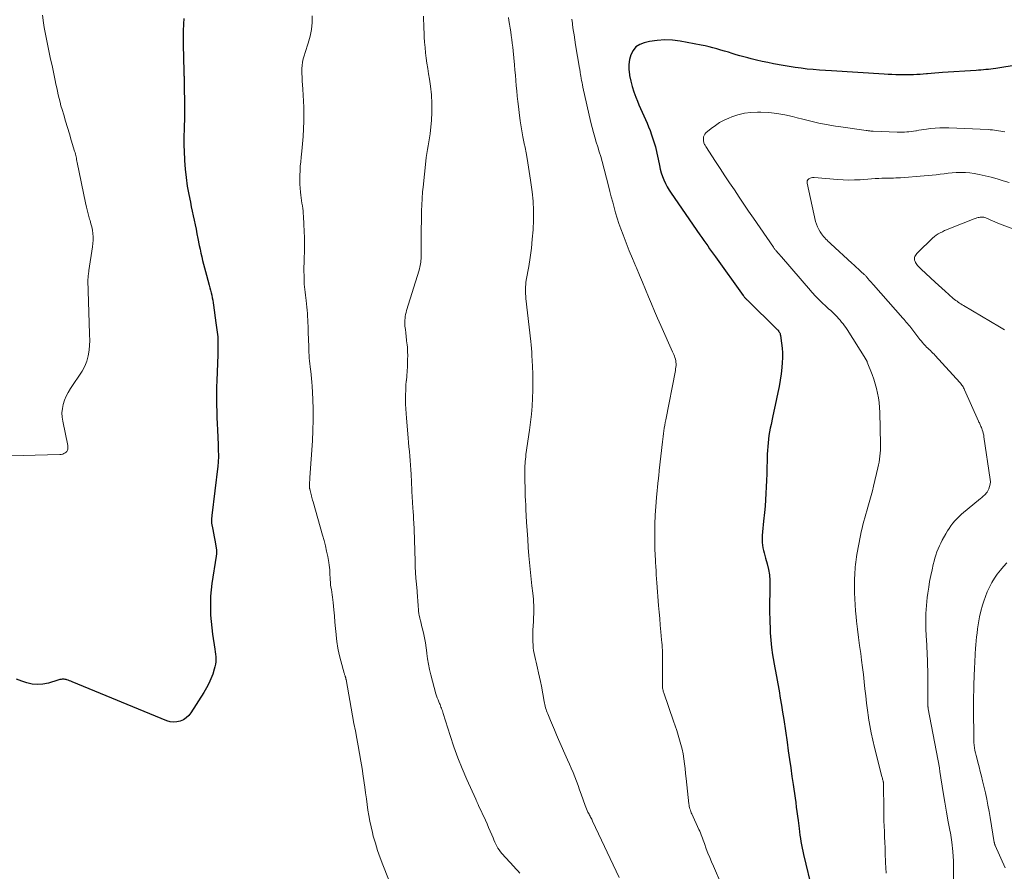
# Model space of a CAD drawing. Units: feet. Extents: x 2000000 to 2005035, y 505543 to 510004.
# Drawn here: x 2000404 to 2000607, y 507528 to 507704 of the extents above; entities that cross this region are included whole.
import ezdxf

# ---------------------------------------------------------------- set-up
doc = ezdxf.new("R2010")
doc.units = ezdxf.units.FT
doc.header["$LTSCALE"] = 100
doc.header["$MEASUREMENT"] = 0
doc.layers.add('CONTOUR INDEX', color=32, linetype='Continuous', lineweight=25)
doc.layers.add('CONTOUR INTERMEDIATE', color=40, linetype='Continuous', lineweight=15)

msp = doc.modelspace()

# ---------------------------------------------------------------- linework, layer by layer
at = {"layer": 'CONTOUR INDEX', "flags": 128}
for points, elevation in [([(2000437.46, 507704.12), (2000437.39, 507703.02), (2000437.38, 507702.85), (2000437.31, 507701.71), (2000437.27, 507700.57), (2000437.27, 507699.43), (2000437.29, 507698.29), (2000437.3, 507697.83), (2000437.33, 507696.92), (2000437.36, 507696.01), (2000437.39, 507695.09), (2000437.41, 507694.18), (2000437.45, 507692.67), (2000437.46, 507692.51), (2000437.46, 507692.36), (2000437.47, 507692.2), (2000437.47, 507692.05), (2000437.47, 507691.89), (2000437.48, 507691.74), (2000437.48, 507691.58), (2000437.48, 507691.43), (2000437.55, 507685.31), (2000437.55, 507684.25), (2000437.55, 507683.18), (2000437.52, 507682.12), (2000437.48, 507681.06), (2000437.45, 507679.99), (2000437.44, 507678.93), (2000437.45, 507677.87), (2000437.49, 507676.8), (2000437.58, 507674.81), (2000437.7, 507673.05), (2000437.88, 507671.29), (2000438.14, 507669.55), (2000438.45, 507667.81), (2000438.78, 507666.21), (2000438.97, 507665.28), (2000439.16, 507664.35), (2000439.36, 507663.41), (2000439.56, 507662.48), (2000439.76, 507661.55), (2000439.95, 507660.61), (2000440.14, 507659.68), (2000440.33, 507658.74), (2000440.63, 507657.24), (2000440.78, 507656.48), (2000440.94, 507655.71), (2000441.12, 507654.95), (2000441.3, 507654.18), (2000441.49, 507653.42), (2000441.69, 507652.67), (2000441.89, 507651.91), (2000442.1, 507651.15), (2000442.69, 507649.05), (2000442.82, 507648.54), (2000442.95, 507648.03), (2000443.07, 507647.52), (2000443.19, 507647), (2000443.29, 507646.49), (2000443.39, 507645.97), (2000443.47, 507645.45), (2000443.55, 507644.93), (2000444.07, 507641.31), (2000444.14, 507640.82), (2000444.2, 507640.34), (2000444.27, 507639.85), (2000444.33, 507639.36), (2000444.38, 507638.87), (2000444.42, 507638.39), (2000444.45, 507637.9), (2000444.47, 507637.41), (2000444.47, 507637.18), (2000444.48, 507636.58), (2000444.48, 507635.98), (2000444.47, 507635.38), (2000444.45, 507634.78), (2000444.24, 507629.35), (2000444.2, 507628.08), (2000444.18, 507626.81), (2000444.18, 507625.54), (2000444.19, 507624.27), (2000444.22, 507623), (2000444.26, 507621.73), (2000444.31, 507620.46), (2000444.36, 507619.19), (2000444.5, 507616.1), (2000444.52, 507615.63), (2000444.54, 507615.15), (2000444.55, 507614.68), (2000444.56, 507614.21), (2000444.56, 507613.78), (2000444.56, 507613.52), (2000444.56, 507613.26), (2000444.55, 507613), (2000444.53, 507612.74), (2000444.52, 507612.47), (2000444.5, 507612.21), (2000444.47, 507611.95), (2000444.44, 507611.69), (2000443.23, 507601.5), (2000443.22, 507601.38), (2000443.2, 507601.25), (2000443.18, 507601.13), (2000443.16, 507601), (2000443.15, 507600.87), (2000443.13, 507600.75), (2000443.13, 507600.62), (2000443.12, 507600.49), (2000443.12, 507600.47), (2000443.13, 507600.34), (2000443.14, 507600.2), (2000443.15, 507600.07), (2000443.17, 507599.93), (2000443.43, 507598.58), (2000443.57, 507597.85), (2000443.7, 507597.12), (2000443.82, 507596.4), (2000443.94, 507595.67), (2000444.15, 507594.32), (2000444.16, 507594.27), (2000444.17, 507594.21), (2000444.18, 507594.16), (2000444.18, 507594.11), (2000444.19, 507594.05), (2000444.19, 507594), (2000444.19, 507593.94), (2000444.19, 507593.89), (2000444.18, 507593.69), (2000444.17, 507593.54), (2000444.16, 507593.39), (2000444.14, 507593.24), (2000444.12, 507593.09), (2000443.24, 507587.49), (2000443.07, 507586.18), (2000442.95, 507584.87), (2000442.91, 507583.55), (2000442.91, 507582.23), (2000442.97, 507580.91), (2000443.06, 507579.59), (2000443.2, 507578.28), (2000443.38, 507576.97), (2000443.85, 507573.88), (2000443.92, 507573.36), (2000443.97, 507572.85), (2000444.01, 507572.32), (2000444.03, 507571.8), (2000444.02, 507571.28), (2000443.97, 507570.77), (2000443.86, 507570.26), (2000443.73, 507569.76), (2000443.39, 507568.75), (2000443.02, 507567.77), (2000442.61, 507566.81), (2000442.12, 507565.88), (2000441.59, 507564.97), (2000438.87, 507560.73), (2000438.43, 507560.17), (2000437.93, 507559.69), (2000437.34, 507559.31), (2000436.69, 507559.02), (2000436, 507558.86), (2000435.31, 507558.81), (2000434.62, 507558.91), (2000433.94, 507559.1), (2000414.38, 507567.18), (2000414.11, 507567.28), (2000413.84, 507567.39), (2000413.56, 507567.48), (2000413.28, 507567.57), (2000413.15, 507567.61), (2000412.94, 507567.66), (2000412.72, 507567.69), (2000412.5, 507567.69), (2000412.28, 507567.68), (2000412.06, 507567.64), (2000411.84, 507567.6), (2000411.63, 507567.55), (2000411.41, 507567.49), (2000409.44, 507566.88), (2000408.33, 507566.66), (2000407.23, 507566.57), (2000406.12, 507566.68), (2000405.02, 507566.93), (2000403.93, 507567.32), (2000402.85, 507567.73)], 900), ([(2000614.39, 507695.31), (2000605.14, 507693.85), (2000604.63, 507693.77), (2000604.13, 507693.7), (2000603.62, 507693.64), (2000603.11, 507693.58), (2000602.61, 507693.53), (2000602.1, 507693.49), (2000601.59, 507693.45), (2000601.08, 507693.41), (2000594.14, 507692.96), (2000593.37, 507692.9), (2000592.6, 507692.85), (2000591.83, 507692.79), (2000591.06, 507692.72), (2000590.85, 507692.71), (2000590.19, 507692.65), (2000589.52, 507692.6), (2000588.85, 507692.56), (2000588.18, 507692.52), (2000587.52, 507692.49), (2000586.85, 507692.48), (2000586.18, 507692.48), (2000585.51, 507692.49), (2000585.28, 507692.5), (2000584.49, 507692.52), (2000583.7, 507692.56), (2000582.92, 507692.59), (2000582.13, 507692.64), (2000571.22, 507693.31), (2000569.96, 507693.4), (2000568.71, 507693.49), (2000567.45, 507693.6), (2000566.2, 507693.71), (2000564.95, 507693.86), (2000563.7, 507694.02), (2000562.46, 507694.21), (2000561.22, 507694.43), (2000559.24, 507694.8), (2000558.07, 507695.04), (2000556.91, 507695.28), (2000555.76, 507695.55), (2000554.6, 507695.83), (2000553.92, 507696.01), (2000553.11, 507696.22), (2000552.31, 507696.44), (2000551.51, 507696.67), (2000550.71, 507696.92), (2000550.7, 507696.92), (2000549.91, 507697.16), (2000549.12, 507697.41), (2000548.33, 507697.64), (2000547.54, 507697.88), (2000546.74, 507698.1), (2000545.94, 507698.31), (2000545.14, 507698.49), (2000544.33, 507698.65), (2000539.98, 507699.48), (2000538.39, 507699.68), (2000536.79, 507699.75), (2000535.2, 507699.63), (2000533.61, 507699.39), (2000532.52, 507699.15), (2000531.6, 507698.79), (2000530.81, 507698.28), (2000530.22, 507697.55), (2000529.76, 507696.67), (2000529.5, 507695.65), (2000529.35, 507694.63), (2000529.36, 507693.59), (2000529.47, 507692.55), (2000529.51, 507692.36), (2000529.75, 507691.23), (2000530.04, 507690.12), (2000530.4, 507689.02), (2000530.79, 507687.93), (2000531.14, 507687.05), (2000531.45, 507686.29), (2000531.78, 507685.54), (2000532.12, 507684.79), (2000532.47, 507684.05), (2000532.81, 507683.3), (2000533.14, 507682.55), (2000533.44, 507681.79), (2000533.73, 507681.02), (2000534.05, 507680.1), (2000534.46, 507678.86), (2000534.83, 507677.61), (2000535.15, 507676.34), (2000535.43, 507675.07), (2000535.68, 507673.81), (2000535.85, 507673.04), (2000536.06, 507672.28), (2000536.31, 507671.54), (2000536.59, 507670.8), (2000536.91, 507670.08), (2000537.27, 507669.38), (2000537.67, 507668.7), (2000538.1, 507668.04), (2000544.05, 507659.48), (2000544.45, 507658.91), (2000544.85, 507658.33), (2000545.25, 507657.76), (2000545.65, 507657.18), (2000546.05, 507656.61), (2000546.45, 507656.04), (2000546.86, 507655.47), (2000547.27, 507654.9), (2000553, 507646.92), (2000553.09, 507646.8), (2000553.18, 507646.68), (2000553.27, 507646.56), (2000553.37, 507646.45), (2000553.47, 507646.34), (2000553.57, 507646.23), (2000553.67, 507646.12), (2000553.78, 507646.02), (2000559.99, 507639.95), (2000560.11, 507639.82), (2000560.23, 507639.68), (2000560.34, 507639.53), (2000560.44, 507639.38), (2000560.53, 507639.22), (2000560.6, 507639.06), (2000560.65, 507638.89), (2000560.69, 507638.71), (2000560.92, 507637.08), (2000561.03, 507636.09), (2000561.09, 507635.09), (2000561.08, 507634.1), (2000561.03, 507633.1), (2000560.94, 507632.08), (2000560.8, 507630.78), (2000560.63, 507629.47), (2000560.41, 507628.18), (2000560.16, 507626.89), (2000559.88, 507625.61), (2000559.6, 507624.32), (2000559.32, 507623.04), (2000559.04, 507621.75), (2000558.73, 507620.32), (2000558.58, 507619.56), (2000558.43, 507618.8), (2000558.31, 507618.04), (2000558.2, 507617.27), (2000558.12, 507616.5), (2000558.04, 507615.73), (2000557.99, 507614.95), (2000557.96, 507614.18), (2000557.92, 507612.76), (2000557.87, 507611.42), (2000557.83, 507610.09), (2000557.79, 507608.75), (2000557.74, 507607.42), (2000557.68, 507606.08), (2000557.61, 507604.75), (2000557.5, 507603.42), (2000557.37, 507602.09), (2000557.18, 507600.35), (2000557.11, 507599.61), (2000557.04, 507598.88), (2000556.98, 507598.14), (2000556.92, 507597.4), (2000556.9, 507597.03), (2000556.89, 507596.48), (2000556.9, 507595.93), (2000556.96, 507595.39), (2000557.05, 507594.85), (2000557.17, 507594.31), (2000557.3, 507593.78), (2000557.44, 507593.24), (2000557.58, 507592.71), (2000557.92, 507591.51), (2000558.19, 507590.37), (2000558.39, 507589.22), (2000558.48, 507588.06), (2000558.5, 507586.89), (2000558.47, 507585.49), (2000558.44, 507583.61), (2000558.44, 507581.73), (2000558.48, 507579.85), (2000558.54, 507577.98), (2000558.58, 507577.24), (2000558.68, 507575.73), (2000558.82, 507574.21), (2000559.03, 507572.71), (2000559.28, 507571.21), (2000559.29, 507571.15), (2000559.56, 507569.68), (2000559.84, 507568.22), (2000560.11, 507566.75), (2000560.38, 507565.28), (2000560.64, 507563.81), (2000560.89, 507562.34), (2000561.13, 507560.87), (2000561.35, 507559.39), (2000562.05, 507554.67), (2000562.3, 507552.91), (2000562.56, 507551.14), (2000562.81, 507549.38), (2000563.06, 507547.62), (2000563.3, 507545.95), (2000563.43, 507545.02), (2000563.56, 507544.09), (2000563.69, 507543.16), (2000563.82, 507542.23), (2000563.95, 507541.3), (2000564.08, 507540.37), (2000564.2, 507539.44), (2000564.31, 507538.51), (2000564.52, 507536.85), (2000564.61, 507536.17), (2000564.7, 507535.5), (2000564.81, 507534.83), (2000564.91, 507534.16), (2000565.04, 507533.49), (2000565.17, 507532.82), (2000565.31, 507532.15), (2000565.46, 507531.49), (2000569.16, 507516.06)], 880)]:
    msp.add_lwpolyline(points, dxfattribs=dict(at, elevation=elevation))
at = {"layer": 'CONTOUR INTERMEDIATE', "flags": 128}
for points, elevation in [([(2000408.2, 507704.84), (2000408.42, 507703.27), (2000408.61, 507702.28), (2000409.01, 507700.23), (2000409.41, 507698.17), (2000409.84, 507696.12), (2000410.27, 507694.07), (2000410.86, 507691.37), (2000411.02, 507690.61), (2000411.18, 507689.86), (2000411.34, 507689.11), (2000411.5, 507688.35), (2000411.67, 507687.6), (2000411.85, 507686.85), (2000412.05, 507686.11), (2000412.27, 507685.37), (2000412.61, 507684.24), (2000413, 507682.94), (2000413.39, 507681.64), (2000413.78, 507680.33), (2000414.17, 507679.03), (2000414.86, 507676.73), (2000414.95, 507676.45), (2000415.03, 507676.16), (2000415.1, 507675.87), (2000415.17, 507675.58), (2000415.23, 507675.29), (2000415.29, 507675), (2000415.36, 507674.71), (2000415.42, 507674.42), (2000417.13, 507666.05), (2000417.31, 507665.21), (2000417.51, 507664.38), (2000417.73, 507663.56), (2000417.97, 507662.73), (2000418.06, 507662.42), (2000418.24, 507661.76), (2000418.4, 507661.09), (2000418.53, 507660.41), (2000418.63, 507659.73), (2000418.68, 507659.04), (2000418.7, 507658.36), (2000418.66, 507657.67), (2000418.58, 507656.99), (2000417.81, 507652.08), (2000417.78, 507651.83), (2000417.74, 507651.58), (2000417.71, 507651.33), (2000417.68, 507651.07), (2000417.65, 507650.82), (2000417.64, 507650.57), (2000417.63, 507650.32), (2000417.63, 507650.06), (2000417.91, 507639.06), (2000417.92, 507638.89), (2000417.93, 507638.71), (2000417.95, 507638.53), (2000417.97, 507638.36), (2000417.99, 507638.18), (2000418, 507638), (2000418, 507637.83), (2000417.99, 507637.65), (2000417.87, 507635.65), (2000417.7, 507634.51), (2000417.42, 507633.4), (2000416.97, 507632.35), (2000416.41, 507631.34), (2000413.99, 507627.7), (2000413.53, 507626.93), (2000413.12, 507626.14), (2000412.79, 507625.31), (2000412.52, 507624.46), (2000412.34, 507623.59), (2000412.26, 507622.72), (2000412.29, 507621.84), (2000412.41, 507620.96), (2000413.46, 507615.94), (2000413.49, 507615.75), (2000413.5, 507615.56), (2000413.49, 507615.38), (2000413.47, 507615.19), (2000413.42, 507615.01), (2000413.34, 507614.85), (2000413.23, 507614.71), (2000413.1, 507614.58), (2000412.92, 507614.45), (2000412.67, 507614.3), (2000412.4, 507614.18), (2000412.12, 507614.11), (2000411.83, 507614.08), (2000399.06, 507613.76)], 904), ([(2000463.91, 507704.69), (2000463.94, 507703.29), (2000463.78, 507701.9), (2000463.5, 507700.52), (2000463.11, 507699.08), (2000462.92, 507698.42), (2000462.73, 507697.76), (2000462.52, 507697.11), (2000462.3, 507696.46), (2000462.11, 507695.8), (2000461.96, 507695.14), (2000461.87, 507694.47), (2000461.83, 507693.79), (2000461.82, 507693.58), (2000461.82, 507692.79), (2000461.84, 507692), (2000461.88, 507691.21), (2000461.93, 507690.42), (2000462.01, 507689.54), (2000462.11, 507688.31), (2000462.17, 507687.07), (2000462.21, 507685.84), (2000462.21, 507684.61), (2000462.2, 507682.91), (2000462.16, 507681.36), (2000462.09, 507679.81), (2000461.97, 507678.27), (2000461.81, 507676.73), (2000461.67, 507675.49), (2000461.57, 507674.57), (2000461.49, 507673.64), (2000461.44, 507672.72), (2000461.4, 507671.79), (2000461.4, 507671.64), (2000461.39, 507670.79), (2000461.41, 507669.94), (2000461.47, 507669.1), (2000461.54, 507668.25), (2000461.61, 507667.64), (2000461.68, 507667.1), (2000461.75, 507666.56), (2000461.83, 507666.02), (2000461.91, 507665.48), (2000461.99, 507664.94), (2000462.05, 507664.4), (2000462.11, 507663.85), (2000462.15, 507663.31), (2000462.25, 507661.63), (2000462.32, 507660.25), (2000462.36, 507658.86), (2000462.36, 507657.48), (2000462.33, 507656.09), (2000462.28, 507654.55), (2000462.26, 507653.67), (2000462.25, 507652.8), (2000462.25, 507651.92), (2000462.26, 507651.05), (2000462.27, 507650.44), (2000462.29, 507649.87), (2000462.32, 507649.3), (2000462.37, 507648.74), (2000462.43, 507648.17), (2000462.5, 507647.6), (2000462.57, 507647.03), (2000462.63, 507646.47), (2000462.7, 507645.9), (2000462.85, 507644.53), (2000462.91, 507643.88), (2000462.97, 507643.23), (2000463.01, 507642.58), (2000463.05, 507641.92), (2000463.07, 507641.27), (2000463.1, 507640.61), (2000463.12, 507639.96), (2000463.14, 507639.3), (2000463.22, 507636.39), (2000463.24, 507635.79), (2000463.27, 507635.2), (2000463.31, 507634.61), (2000463.35, 507634.02), (2000463.41, 507633.44), (2000463.47, 507632.85), (2000463.54, 507632.26), (2000463.61, 507631.67), (2000463.65, 507631.32), (2000463.74, 507630.55), (2000463.82, 507629.78), (2000463.88, 507629.01), (2000463.92, 507628.24), (2000464.06, 507625.51), (2000464.13, 507623.37), (2000464.15, 507621.23), (2000464.09, 507619.09), (2000463.98, 507616.95), (2000463.48, 507609.34), (2000463.46, 507609.04), (2000463.44, 507608.73), (2000463.42, 507608.43), (2000463.4, 507608.12), (2000463.36, 507607.68), (2000463.36, 507607.6), (2000463.36, 507607.52), (2000463.36, 507607.43), (2000463.37, 507607.35), (2000463.38, 507607.27), (2000463.39, 507607.18), (2000463.41, 507607.1), (2000463.43, 507607.02), (2000463.51, 507606.65), (2000463.58, 507606.38), (2000463.64, 507606.12), (2000463.71, 507605.85), (2000463.78, 507605.58), (2000463.8, 507605.52), (2000463.88, 507605.23), (2000463.96, 507604.93), (2000464.04, 507604.64), (2000464.12, 507604.35), (2000466.09, 507597.47), (2000466.39, 507596.37), (2000466.67, 507595.26), (2000466.92, 507594.14), (2000467.15, 507593.02), (2000467.39, 507591.78), (2000467.47, 507591.27), (2000467.54, 507590.77), (2000467.58, 507590.26), (2000467.61, 507589.75), (2000467.62, 507589.24), (2000467.64, 507588.73), (2000467.68, 507588.22), (2000467.71, 507587.71), (2000467.76, 507587.2), (2000467.82, 507586.7), (2000467.9, 507586.19), (2000467.98, 507585.69), (2000467.99, 507585.66), (2000468.08, 507585.14), (2000468.16, 507584.62), (2000468.22, 507584.09), (2000468.28, 507583.57), (2000468.42, 507582.05), (2000468.53, 507580.76), (2000468.65, 507579.47), (2000468.76, 507578.19), (2000468.87, 507576.9), (2000468.88, 507576.79), (2000469.04, 507575.45), (2000469.24, 507574.12), (2000469.52, 507572.81), (2000469.85, 507571.51), (2000470.57, 507568.96), (2000470.61, 507568.81), (2000470.65, 507568.67), (2000470.7, 507568.52), (2000470.74, 507568.38), (2000470.79, 507568.23), (2000470.81, 507568.16), (2000470.83, 507568.09), (2000470.85, 507568.02), (2000470.87, 507567.95), (2000470.88, 507567.88), (2000470.9, 507567.8), (2000470.91, 507567.73), (2000470.93, 507567.66), (2000472.29, 507560.14), (2000472.57, 507558.58), (2000472.86, 507557.02), (2000473.15, 507555.46), (2000473.45, 507553.91), (2000473.74, 507552.35), (2000474.01, 507550.78), (2000474.26, 507549.22), (2000474.49, 507547.65), (2000474.82, 507545.37), (2000474.98, 507544.2), (2000475.14, 507543.02), (2000475.3, 507541.85), (2000475.46, 507540.68), (2000475.64, 507539.52), (2000475.85, 507538.36), (2000476.1, 507537.2), (2000476.37, 507536.06), (2000476.57, 507535.31), (2000477, 507533.8), (2000477.46, 507532.31), (2000477.98, 507530.83), (2000478.53, 507529.37), (2000480.91, 507523.41)], 896), ([(2000486.91, 507704.65), (2000486.96, 507703.81), (2000487, 507702.96), (2000487.1, 507700.32), (2000487.16, 507699.23), (2000487.25, 507698.14), (2000487.36, 507697.06), (2000487.5, 507695.98), (2000487.66, 507694.89), (2000487.82, 507693.81), (2000487.98, 507692.73), (2000488.15, 507691.65), (2000488.38, 507690.15), (2000488.58, 507688.38), (2000488.69, 507686.6), (2000488.68, 507684.83), (2000488.57, 507683.05), (2000488.38, 507681.11), (2000488.29, 507680.3), (2000488.19, 507679.49), (2000488.06, 507678.68), (2000487.91, 507677.88), (2000487.76, 507677.07), (2000487.62, 507676.27), (2000487.51, 507675.46), (2000487.41, 507674.65), (2000486.85, 507669.28), (2000486.8, 507668.82), (2000486.76, 507668.35), (2000486.72, 507667.89), (2000486.69, 507667.42), (2000486.68, 507667.32), (2000486.65, 507666.9), (2000486.63, 507666.49), (2000486.6, 507666.08), (2000486.58, 507665.66), (2000486.57, 507665.25), (2000486.55, 507664.83), (2000486.54, 507664.42), (2000486.53, 507664), (2000486.44, 507658.99), (2000486.43, 507658.18), (2000486.43, 507657.38), (2000486.43, 507656.57), (2000486.43, 507655.77), (2000486.44, 507654.83), (2000486.44, 507654.49), (2000486.42, 507654.16), (2000486.39, 507653.82), (2000486.34, 507653.48), (2000486.28, 507653.15), (2000486.21, 507652.82), (2000486.13, 507652.49), (2000486.04, 507652.16), (2000483.45, 507643.82), (2000483.34, 507643.42), (2000483.25, 507643.03), (2000483.18, 507642.63), (2000483.12, 507642.23), (2000483.08, 507641.82), (2000483.07, 507641.42), (2000483.08, 507641.01), (2000483.11, 507640.61), (2000483.19, 507639.95), (2000483.27, 507639.21), (2000483.36, 507638.48), (2000483.44, 507637.74), (2000483.52, 507637.01), (2000483.54, 507636.91), (2000483.61, 507636.12), (2000483.66, 507635.33), (2000483.67, 507634.54), (2000483.66, 507633.75), (2000483.64, 507633.25), (2000483.6, 507632.28), (2000483.54, 507631.3), (2000483.48, 507630.32), (2000483.4, 507629.35), (2000483.39, 507629.31), (2000483.32, 507628.36), (2000483.27, 507627.4), (2000483.24, 507626.44), (2000483.23, 507625.48), (2000483.24, 507624.52), (2000483.27, 507623.56), (2000483.33, 507622.6), (2000483.4, 507621.64), (2000483.77, 507617.54), (2000483.85, 507616.6), (2000483.94, 507615.66), (2000484.03, 507614.72), (2000484.12, 507613.78), (2000484.2, 507612.84), (2000484.27, 507611.89), (2000484.33, 507610.95), (2000484.39, 507610.01), (2000484.62, 507605.09), (2000484.65, 507604.51), (2000484.68, 507603.93), (2000484.72, 507603.35), (2000484.76, 507602.77), (2000484.77, 507602.62), (2000484.8, 507602.12), (2000484.84, 507601.62), (2000484.87, 507601.11), (2000484.9, 507600.61), (2000484.93, 507600.11), (2000484.96, 507599.61), (2000484.98, 507599.11), (2000485, 507598.6), (2000485.19, 507592.08), (2000485.23, 507590.89), (2000485.29, 507589.71), (2000485.37, 507588.53), (2000485.47, 507587.35), (2000485.6, 507585.91), (2000485.64, 507585.45), (2000485.68, 507584.99), (2000485.72, 507584.52), (2000485.75, 507584.06), (2000485.79, 507583.6), (2000485.82, 507583.13), (2000485.85, 507582.67), (2000485.88, 507582.21), (2000485.93, 507581.75), (2000485.98, 507581.29), (2000486.07, 507580.84), (2000486.17, 507580.39), (2000486.19, 507580.28), (2000486.32, 507579.78), (2000486.44, 507579.28), (2000486.56, 507578.78), (2000486.68, 507578.28), (2000486.92, 507577.25), (2000487.14, 507576.24), (2000487.33, 507575.22), (2000487.48, 507574.19), (2000487.6, 507573.15), (2000487.62, 507572.99), (2000487.76, 507571.88), (2000487.94, 507570.78), (2000488.17, 507569.68), (2000488.44, 507568.59), (2000489.52, 507564.65), (2000489.65, 507564.23), (2000489.78, 507563.82), (2000489.94, 507563.41), (2000490.11, 507563), (2000490.24, 507562.7), (2000490.35, 507562.45), (2000490.45, 507562.2), (2000490.55, 507561.94), (2000490.65, 507561.69), (2000490.74, 507561.43), (2000490.83, 507561.17), (2000490.92, 507560.91), (2000491, 507560.64), (2000492.44, 507556.06), (2000493.21, 507553.76), (2000494.03, 507551.48), (2000494.93, 507549.23), (2000495.88, 507547), (2000497.73, 507542.89), (2000497.8, 507542.73), (2000497.87, 507542.57), (2000497.95, 507542.42), (2000498.02, 507542.26), (2000498.1, 507542.11), (2000498.18, 507541.95), (2000498.25, 507541.79), (2000498.32, 507541.64), (2000499.73, 507538.59), (2000500.07, 507537.85), (2000500.4, 507537.1), (2000500.73, 507536.34), (2000501.04, 507535.58), (2000501.31, 507534.93), (2000501.49, 507534.5), (2000501.68, 507534.07), (2000501.88, 507533.65), (2000502.09, 507533.23), (2000502.32, 507532.82), (2000502.56, 507532.43), (2000502.84, 507532.05), (2000503.14, 507531.7), (2000505.6, 507529.02), (2000506.02, 507528.56), (2000506.43, 507528.1), (2000506.85, 507527.63)], 892), ([(2000504.47, 507704.32), (2000504.58, 507703.72), (2000504.71, 507702.95), (2000504.84, 507702.17), (2000504.96, 507701.39), (2000505.07, 507700.61), (2000505.18, 507699.83), (2000505.28, 507699.05), (2000505.36, 507698.26), (2000505.45, 507697.48), (2000505.73, 507694.6), (2000505.83, 507693.51), (2000505.92, 507692.43), (2000506.01, 507691.35), (2000506.1, 507690.27), (2000506.19, 507689.18), (2000506.29, 507688.1), (2000506.41, 507687.02), (2000506.54, 507685.94), (2000506.7, 507684.72), (2000506.93, 507683.04), (2000507.19, 507681.36), (2000507.49, 507679.68), (2000507.81, 507678.01), (2000507.85, 507677.84), (2000508.19, 507676.08), (2000508.51, 507674.31), (2000508.78, 507672.55), (2000509.04, 507670.77), (2000509.37, 507668.33), (2000509.56, 507666.39), (2000509.68, 507664.46), (2000509.68, 507662.52), (2000509.6, 507660.57), (2000509.59, 507660.49), (2000509.42, 507658.59), (2000509.22, 507656.7), (2000508.96, 507654.81), (2000508.67, 507652.93), (2000508.18, 507650.13), (2000508.11, 507649.65), (2000508.06, 507649.18), (2000508.03, 507648.7), (2000508.01, 507648.22), (2000508.01, 507647.74), (2000508.03, 507647.26), (2000508.06, 507646.78), (2000508.1, 507646.3), (2000509.09, 507637.46), (2000509.17, 507636.72), (2000509.24, 507635.99), (2000509.29, 507635.25), (2000509.34, 507634.52), (2000509.45, 507632.37), (2000509.52, 507630.71), (2000509.55, 507629.06), (2000509.52, 507627.4), (2000509.47, 507625.74), (2000509.37, 507624.09), (2000509.23, 507622.43), (2000509.05, 507620.79), (2000508.84, 507619.14), (2000508.11, 507614.1), (2000508.05, 507613.63), (2000507.99, 507613.16), (2000507.95, 507612.68), (2000507.91, 507612.21), (2000507.89, 507611.74), (2000507.87, 507611.27), (2000507.87, 507610.79), (2000507.87, 507610.32), (2000507.88, 507609.79), (2000507.89, 507609.05), (2000507.9, 507608.31), (2000507.92, 507607.58), (2000507.94, 507606.84), (2000507.95, 507606.45), (2000507.97, 507605.52), (2000508.01, 507604.58), (2000508.05, 507603.65), (2000508.1, 507602.72), (2000508.24, 507600.12), (2000508.35, 507598.38), (2000508.46, 507596.65), (2000508.59, 507594.92), (2000508.73, 507593.19), (2000508.79, 507592.49), (2000508.91, 507591.11), (2000509.04, 507589.73), (2000509.18, 507588.35), (2000509.34, 507586.98), (2000509.51, 507585.47), (2000509.58, 507584.84), (2000509.63, 507584.22), (2000509.67, 507583.6), (2000509.7, 507582.98), (2000509.72, 507582.35), (2000509.72, 507581.73), (2000509.71, 507581.1), (2000509.68, 507580.48), (2000509.63, 507579.6), (2000509.58, 507578.7), (2000509.55, 507577.8), (2000509.54, 507576.9), (2000509.54, 507576), (2000509.54, 507575.43), (2000509.57, 507574.82), (2000509.61, 507574.2), (2000509.69, 507573.59), (2000509.79, 507572.99), (2000509.92, 507572.38), (2000510.05, 507571.78), (2000510.19, 507571.18), (2000510.33, 507570.58), (2000510.49, 507569.95), (2000510.72, 507569.03), (2000510.92, 507568.11), (2000511.11, 507567.19), (2000511.29, 507566.26), (2000511.86, 507563.09), (2000511.93, 507562.77), (2000512, 507562.44), (2000512.08, 507562.12), (2000512.16, 507561.79), (2000512.26, 507561.47), (2000512.36, 507561.16), (2000512.48, 507560.85), (2000512.6, 507560.54), (2000513.17, 507559.18), (2000513.59, 507558.2), (2000514.01, 507557.22), (2000514.43, 507556.24), (2000514.86, 507555.26), (2000516.72, 507551.05), (2000517.1, 507550.17), (2000517.47, 507549.3), (2000517.83, 507548.42), (2000518.18, 507547.53), (2000518.53, 507546.65), (2000518.86, 507545.76), (2000519.19, 507544.86), (2000519.51, 507543.97), (2000520.35, 507541.61), (2000520.48, 507541.27), (2000520.62, 507540.93), (2000520.77, 507540.59), (2000520.92, 507540.26), (2000521.05, 507540.01), (2000521.15, 507539.81), (2000521.25, 507539.61), (2000521.36, 507539.41), (2000521.47, 507539.21), (2000521.58, 507539.01), (2000521.68, 507538.81), (2000521.78, 507538.6), (2000521.88, 507538.4), (2000527.38, 507526.71)], 888), ([(2000517.58, 507703.99), (2000517.7, 507703.09), (2000517.74, 507702.84), (2000517.88, 507701.81), (2000518.04, 507700.79), (2000518.2, 507699.76), (2000518.36, 507698.74), (2000519.17, 507693.86), (2000519.2, 507693.67), (2000519.23, 507693.47), (2000519.27, 507693.28), (2000519.3, 507693.09), (2000519.33, 507692.89), (2000519.37, 507692.7), (2000519.4, 507692.5), (2000519.43, 507692.31), (2000519.52, 507691.78), (2000519.6, 507691.33), (2000519.69, 507690.87), (2000519.78, 507690.42), (2000519.88, 507689.97), (2000521.53, 507682.64), (2000521.77, 507681.63), (2000522.04, 507680.62), (2000522.33, 507679.62), (2000522.64, 507678.63), (2000522.95, 507677.63), (2000523.26, 507676.64), (2000523.54, 507675.64), (2000523.82, 507674.63), (2000525.15, 507669.56), (2000525.44, 507668.45), (2000525.73, 507667.33), (2000526.02, 507666.21), (2000526.3, 507665.1), (2000526.6, 507663.98), (2000526.92, 507662.88), (2000527.29, 507661.79), (2000527.68, 507660.71), (2000528.16, 507659.46), (2000528.8, 507657.82), (2000529.45, 507656.18), (2000530.12, 507654.55), (2000530.8, 507652.92), (2000530.92, 507652.64), (2000531.55, 507651.15), (2000532.17, 507649.67), (2000532.79, 507648.18), (2000533.41, 507646.69), (2000534.03, 507645.2), (2000534.66, 507643.71), (2000535.3, 507642.23), (2000535.95, 507640.76), (2000538.38, 507635.33), (2000538.51, 507635.03), (2000538.64, 507634.73), (2000538.76, 507634.42), (2000538.87, 507634.11), (2000538.97, 507633.8), (2000539.04, 507633.48), (2000539.08, 507633.16), (2000539.1, 507632.83), (2000539.1, 507632.81), (2000539.1, 507632.47), (2000539.07, 507632.13), (2000539.03, 507631.79), (2000538.98, 507631.46), (2000536.98, 507621.28), (2000536.87, 507620.71), (2000536.77, 507620.14), (2000536.67, 507619.57), (2000536.59, 507619), (2000536.5, 507618.42), (2000536.43, 507617.85), (2000536.36, 507617.28), (2000536.29, 507616.7), (2000535.65, 507610.81), (2000535.64, 507610.68), (2000535.62, 507610.56), (2000535.61, 507610.43), (2000535.6, 507610.3), (2000535.58, 507610.17), (2000535.57, 507610.05), (2000535.56, 507609.92), (2000535.54, 507609.79), (2000535.52, 507609.63), (2000535.5, 507609.42), (2000535.47, 507609.21), (2000535.45, 507609), (2000535.43, 507608.79), (2000535.06, 507605.23), (2000534.9, 507603.39), (2000534.78, 507601.55), (2000534.72, 507599.7), (2000534.71, 507597.86), (2000534.74, 507594.94), (2000534.74, 507594.55), (2000534.75, 507594.16), (2000534.77, 507593.77), (2000534.79, 507593.38), (2000534.81, 507593), (2000534.83, 507592.61), (2000534.85, 507592.22), (2000534.87, 507591.83), (2000534.92, 507590.94), (2000534.97, 507590.11), (2000535.02, 507589.28), (2000535.08, 507588.45), (2000535.14, 507587.62), (2000535.51, 507582.91), (2000535.62, 507581.55), (2000535.74, 507580.2), (2000535.86, 507578.84), (2000535.98, 507577.48), (2000536.13, 507575.85), (2000536.18, 507575.31), (2000536.22, 507574.77), (2000536.26, 507574.23), (2000536.29, 507573.69), (2000536.31, 507573.15), (2000536.33, 507572.61), (2000536.33, 507572.07), (2000536.33, 507571.52), (2000536.31, 507566.19), (2000536.31, 507566.16), (2000536.31, 507566.14), (2000536.31, 507566.12), (2000536.31, 507566.09), (2000536.31, 507566), (2000536.31, 507565.98), (2000536.31, 507565.95), (2000536.32, 507565.93), (2000536.32, 507565.91), (2000536.38, 507565.59), (2000536.42, 507565.4), (2000536.46, 507565.22), (2000536.51, 507565.04), (2000536.57, 507564.86), (2000538.61, 507559.03), (2000538.94, 507558.07), (2000539.25, 507557.12), (2000539.56, 507556.16), (2000539.85, 507555.2), (2000540.12, 507554.23), (2000540.36, 507553.25), (2000540.55, 507552.26), (2000540.71, 507551.27), (2000540.71, 507551.25), (2000540.85, 507550.24), (2000540.97, 507549.23), (2000541.09, 507548.22), (2000541.2, 507547.21), (2000541.76, 507541.99), (2000541.8, 507541.71), (2000541.84, 507541.44), (2000541.91, 507541.17), (2000541.98, 507540.9), (2000542.07, 507540.64), (2000542.16, 507540.37), (2000542.26, 507540.12), (2000542.37, 507539.86), (2000543.84, 507536.65), (2000544, 507536.3), (2000544.15, 507535.94), (2000544.29, 507535.58), (2000544.43, 507535.21), (2000544.56, 507534.85), (2000544.7, 507534.48), (2000544.83, 507534.11), (2000544.97, 507533.75), (2000545.36, 507532.66), (2000545.7, 507531.76), (2000546.06, 507530.86), (2000546.43, 507529.97), (2000546.82, 507529.08), (2000548.6, 507525.12)], 884), ([(2000607.05, 507680.76), (2000606.62, 507680.83), (2000606.19, 507680.89), (2000605.75, 507680.96), (2000605.32, 507681.03), (2000604.89, 507681.08), (2000604.45, 507681.13), (2000604.02, 507681.17), (2000603.58, 507681.2), (2000595.49, 507681.57), (2000594.53, 507681.59), (2000593.58, 507681.58), (2000592.64, 507681.51), (2000591.69, 507681.41), (2000590.85, 507681.3), (2000590.32, 507681.23), (2000589.8, 507681.15), (2000589.28, 507681.06), (2000588.76, 507680.96), (2000588.67, 507680.95), (2000588.19, 507680.86), (2000587.71, 507680.79), (2000587.23, 507680.74), (2000586.75, 507680.71), (2000586.27, 507680.69), (2000585.78, 507680.67), (2000585.3, 507680.68), (2000584.81, 507680.69), (2000579.85, 507680.86), (2000579.79, 507680.86), (2000579.73, 507680.87), (2000579.67, 507680.87), (2000579.6, 507680.88), (2000579.54, 507680.88), (2000579.48, 507680.89), (2000579.42, 507680.9), (2000579.36, 507680.9), (2000579.12, 507680.93), (2000578.94, 507680.95), (2000578.77, 507680.98), (2000578.59, 507681), (2000578.41, 507681.02), (2000573.15, 507681.76), (2000572.02, 507681.93), (2000570.88, 507682.12), (2000569.75, 507682.33), (2000568.63, 507682.56), (2000567.51, 507682.81), (2000566.39, 507683.07), (2000565.27, 507683.35), (2000564.16, 507683.63), (2000563.17, 507683.9), (2000561.55, 507684.27), (2000559.93, 507684.56), (2000558.29, 507684.72), (2000556.63, 507684.81), (2000555.94, 507684.82), (2000554.57, 507684.76), (2000553.22, 507684.59), (2000551.9, 507684.26), (2000550.6, 507683.83), (2000550.01, 507683.59), (2000549.04, 507683.15), (2000548.11, 507682.65), (2000547.23, 507682.07), (2000546.38, 507681.43), (2000545.29, 507680.53), (2000545.06, 507680.27), (2000544.89, 507679.99), (2000544.79, 507679.68), (2000544.76, 507679.33), (2000544.77, 507678.96), (2000544.79, 507678.78), (2000544.82, 507678.62), (2000544.87, 507678.45), (2000544.93, 507678.29), (2000545, 507678.14), (2000545.09, 507677.98), (2000545.17, 507677.83), (2000545.27, 507677.69), (2000547.26, 507674.63), (2000548.23, 507673.16), (2000549.2, 507671.68), (2000550.17, 507670.21), (2000551.15, 507668.74), (2000552.13, 507667.28), (2000553.11, 507665.81), (2000554.11, 507664.35), (2000555.1, 507662.9), (2000559.22, 507656.91), (2000559.3, 507656.8), (2000559.38, 507656.68), (2000559.47, 507656.58), (2000559.55, 507656.47), (2000559.64, 507656.36), (2000559.72, 507656.25), (2000559.81, 507656.15), (2000559.9, 507656.05), (2000560.1, 507655.82), (2000560.29, 507655.6), (2000560.49, 507655.38), (2000560.68, 507655.16), (2000560.86, 507654.94), (2000566.87, 507647.95), (2000567.15, 507647.64), (2000567.42, 507647.33), (2000567.71, 507647.02), (2000567.99, 507646.72), (2000568.29, 507646.43), (2000568.58, 507646.13), (2000568.88, 507645.84), (2000569.18, 507645.56), (2000570.2, 507644.61), (2000570.63, 507644.21), (2000571.05, 507643.81), (2000571.47, 507643.41), (2000571.88, 507643.01), (2000572.03, 507642.87), (2000572.37, 507642.53), (2000572.69, 507642.18), (2000573.01, 507641.82), (2000573.32, 507641.46), (2000573.61, 507641.08), (2000573.9, 507640.7), (2000574.17, 507640.31), (2000574.43, 507639.91), (2000578.3, 507633.77), (2000578.34, 507633.7), (2000578.38, 507633.63), (2000578.42, 507633.56), (2000578.46, 507633.49), (2000578.49, 507633.42), (2000578.53, 507633.35), (2000578.56, 507633.28), (2000578.59, 507633.2), (2000579.6, 507630.61), (2000579.94, 507629.67), (2000580.25, 507628.72), (2000580.52, 507627.76), (2000580.75, 507626.78), (2000580.94, 507625.8), (2000581.08, 507624.81), (2000581.17, 507623.81), (2000581.22, 507622.81), (2000581.34, 507616.25), (2000581.35, 507615.63), (2000581.33, 507615.01), (2000581.29, 507614.39), (2000581.24, 507613.77), (2000581.16, 507613.16), (2000581.07, 507612.55), (2000580.95, 507611.94), (2000580.82, 507611.33), (2000579.92, 507607.57), (2000579.68, 507606.6), (2000579.43, 507605.63), (2000579.16, 507604.67), (2000578.88, 507603.7), (2000578.74, 507603.23), (2000578.52, 507602.5), (2000578.31, 507601.78), (2000578.11, 507601.05), (2000577.91, 507600.33), (2000577.72, 507599.6), (2000577.54, 507598.86), (2000577.38, 507598.13), (2000577.23, 507597.39), (2000576.48, 507593.46), (2000576.38, 507592.94), (2000576.3, 507592.42), (2000576.23, 507591.89), (2000576.17, 507591.37), (2000576.12, 507590.84), (2000576.08, 507590.32), (2000576.05, 507589.79), (2000576.02, 507589.26), (2000576.02, 507589.16), (2000576, 507588.58), (2000575.98, 507588.01), (2000575.98, 507587.43), (2000575.98, 507586.85), (2000576, 507585.52), (2000576.04, 507584.28), (2000576.1, 507583.04), (2000576.19, 507581.81), (2000576.31, 507580.57), (2000576.42, 507579.68), (2000576.61, 507578), (2000576.82, 507576.32), (2000577.04, 507574.64), (2000577.26, 507572.97), (2000577.45, 507571.6), (2000577.65, 507570.12), (2000577.83, 507568.65), (2000577.99, 507567.18), (2000578.14, 507565.7), (2000578.28, 507564.23), (2000578.45, 507562.75), (2000578.64, 507561.28), (2000578.84, 507559.81), (2000578.86, 507559.67), (2000579.11, 507558.13), (2000579.4, 507556.6), (2000579.73, 507555.09), (2000580.1, 507553.57), (2000581.65, 507547.6), (2000581.7, 507547.41), (2000581.75, 507547.23), (2000581.79, 507547.05), (2000581.84, 507546.87), (2000581.88, 507546.69), (2000581.9, 507546.59), (2000581.92, 507546.5), (2000581.93, 507546.4), (2000581.94, 507546.31), (2000581.95, 507546.21), (2000581.96, 507546.12), (2000581.96, 507546.02), (2000581.96, 507545.92), (2000582.01, 507540.72), (2000582.02, 507539.6), (2000582.05, 507538.48), (2000582.09, 507537.36), (2000582.14, 507536.24), (2000582.19, 507535.12), (2000582.24, 507534), (2000582.29, 507532.88), (2000582.33, 507531.76), (2000582.4, 507529.84), (2000582.44, 507528.75), (2000582.49, 507527.65)], 876), ([(2000607.95, 507670.29), (2000606.71, 507670.65), (2000605.47, 507671.02), (2000604.23, 507671.35), (2000602.97, 507671.65), (2000601.71, 507671.92), (2000600.67, 507672.12), (2000599.78, 507672.26), (2000598.89, 507672.35), (2000598, 507672.36), (2000597.11, 507672.34), (2000596.96, 507672.33), (2000596.14, 507672.26), (2000595.32, 507672.18), (2000594.49, 507672.09), (2000593.68, 507671.98), (2000592.86, 507671.88), (2000592.03, 507671.78), (2000591.21, 507671.7), (2000590.39, 507671.63), (2000585.45, 507671.26), (2000584.97, 507671.23), (2000584.5, 507671.21), (2000584.02, 507671.2), (2000583.54, 507671.2), (2000583.06, 507671.2), (2000582.58, 507671.19), (2000582.1, 507671.18), (2000581.63, 507671.15), (2000581.03, 507671.12), (2000580.25, 507671.07), (2000579.47, 507671.03), (2000578.7, 507670.97), (2000577.92, 507670.92), (2000577.14, 507670.86), (2000575.98, 507670.8), (2000574.81, 507670.78), (2000573.65, 507670.81), (2000572.48, 507670.88), (2000567.61, 507671.3), (2000567.32, 507671.29), (2000567.05, 507671.25), (2000566.79, 507671.15), (2000566.53, 507671.02), (2000566.35, 507670.83), (2000566.22, 507670.62), (2000566.17, 507670.38), (2000566.18, 507670.12), (2000567.94, 507662.22), (2000568.1, 507661.66), (2000568.31, 507661.1), (2000568.58, 507660.58), (2000568.89, 507660.08), (2000569.18, 507659.66), (2000569.39, 507659.39), (2000569.6, 507659.12), (2000569.83, 507658.85), (2000570.06, 507658.6), (2000570.31, 507658.35), (2000570.55, 507658.11), (2000570.8, 507657.87), (2000571.06, 507657.63), (2000575.42, 507653.62), (2000575.88, 507653.2), (2000576.34, 507652.78), (2000576.81, 507652.35), (2000577.27, 507651.93), (2000577.97, 507651.29), (2000578.08, 507651.18), (2000578.19, 507651.08), (2000578.29, 507650.97), (2000578.39, 507650.86), (2000578.49, 507650.75), (2000578.59, 507650.64), (2000578.69, 507650.52), (2000578.79, 507650.41), (2000579.03, 507650.13), (2000579.24, 507649.88), (2000579.46, 507649.62), (2000579.68, 507649.37), (2000579.9, 507649.12), (2000585.97, 507642.28), (2000586.21, 507642.01), (2000586.45, 507641.73), (2000586.68, 507641.45), (2000586.91, 507641.17), (2000587.14, 507640.89), (2000587.37, 507640.6), (2000587.59, 507640.32), (2000587.81, 507640.03), (2000589.46, 507637.88), (2000589.72, 507637.56), (2000589.99, 507637.24), (2000590.26, 507636.93), (2000590.54, 507636.63), (2000590.62, 507636.55), (2000590.87, 507636.3), (2000591.12, 507636.04), (2000591.38, 507635.8), (2000591.64, 507635.55), (2000591.9, 507635.31), (2000592.16, 507635.06), (2000592.41, 507634.8), (2000592.65, 507634.54), (2000597.73, 507628.97), (2000597.88, 507628.8), (2000598.02, 507628.62), (2000598.15, 507628.44), (2000598.28, 507628.25), (2000598.4, 507628.05), (2000598.51, 507627.85), (2000598.61, 507627.65), (2000598.71, 507627.44), (2000601.6, 507621), (2000601.68, 507620.81), (2000601.77, 507620.62), (2000601.85, 507620.44), (2000601.94, 507620.25), (2000602.02, 507620.06), (2000602.1, 507619.88), (2000602.18, 507619.69), (2000602.25, 507619.5), (2000602.36, 507619.19), (2000602.48, 507618.84), (2000602.58, 507618.48), (2000602.66, 507618.12), (2000602.72, 507617.76), (2000604.02, 507608.97), (2000604.05, 507608.46), (2000604.01, 507607.97), (2000603.89, 507607.49), (2000603.71, 507607.02), (2000603.5, 507606.59), (2000603.36, 507606.35), (2000603.2, 507606.12), (2000603.02, 507605.92), (2000602.82, 507605.72), (2000602.61, 507605.54), (2000602.4, 507605.36), (2000602.18, 507605.17), (2000601.97, 507604.99), (2000598.1, 507601.75), (2000597.62, 507601.32), (2000597.15, 507600.87), (2000596.71, 507600.39), (2000596.29, 507599.9), (2000595.9, 507599.38), (2000595.53, 507598.85), (2000595.18, 507598.31), (2000594.85, 507597.75), (2000594.1, 507596.4), (2000593.79, 507595.81), (2000593.5, 507595.21), (2000593.24, 507594.59), (2000593, 507593.97), (2000592.78, 507593.33), (2000592.58, 507592.69), (2000592.41, 507592.05), (2000592.25, 507591.4), (2000591.99, 507590.3), (2000591.73, 507589.09), (2000591.5, 507587.88), (2000591.3, 507586.67), (2000591.12, 507585.45), (2000591, 507584.59), (2000590.83, 507582.94), (2000590.72, 507581.29), (2000590.69, 507579.63), (2000590.73, 507577.97), (2000590.85, 507575.59), (2000590.89, 507574.84), (2000590.93, 507574.1), (2000590.96, 507573.35), (2000591, 507572.61), (2000591.03, 507571.86), (2000591.06, 507571.12), (2000591.08, 507570.37), (2000591.09, 507569.63), (2000591.15, 507562.33), (2000591.15, 507562.26), (2000591.15, 507562.2), (2000591.15, 507562.14), (2000591.15, 507562.07), (2000591.15, 507562), (2000591.16, 507561.94), (2000591.16, 507561.88), (2000591.16, 507561.82), (2000591.17, 507561.76), (2000591.18, 507561.7), (2000591.19, 507561.64), (2000591.2, 507561.58), (2000593.5, 507549.38), (2000593.52, 507549.29), (2000593.53, 507549.2), (2000593.55, 507549.11), (2000593.56, 507549.02), (2000593.57, 507548.93), (2000593.59, 507548.84), (2000593.6, 507548.75), (2000593.62, 507548.66), (2000594.31, 507544.32), (2000594.64, 507542.28), (2000594.99, 507540.24), (2000595.35, 507538.21), (2000595.73, 507536.18), (2000595.77, 507535.96), (2000596.07, 507534.03), (2000596.3, 507532.09), (2000596.42, 507530.15), (2000596.45, 507528.19), (2000596.41, 507524.64)], 872), ([(2000610.19, 507660.18), (2000605.96, 507661.77), (2000605.47, 507661.96), (2000604.98, 507662.16), (2000604.5, 507662.37), (2000604.03, 507662.59), (2000603.44, 507662.86), (2000603.26, 507662.94), (2000603.07, 507663.01), (2000602.88, 507663.07), (2000602.69, 507663.11), (2000602.49, 507663.14), (2000602.3, 507663.15), (2000602.1, 507663.14), (2000601.91, 507663.11), (2000601.76, 507663.08), (2000601.49, 507663.02), (2000601.23, 507662.95), (2000600.97, 507662.87), (2000600.71, 507662.77), (2000595.45, 507660.71), (2000595, 507660.52), (2000594.56, 507660.33), (2000594.12, 507660.12), (2000593.68, 507659.9), (2000593.26, 507659.66), (2000592.86, 507659.4), (2000592.48, 507659.1), (2000592.12, 507658.78), (2000589.05, 507655.83), (2000588.88, 507655.64), (2000588.72, 507655.44), (2000588.59, 507655.22), (2000588.47, 507655), (2000588.4, 507654.76), (2000588.36, 507654.52), (2000588.39, 507654.29), (2000588.46, 507654.05), (2000588.48, 507654), (2000588.59, 507653.77), (2000588.71, 507653.55), (2000588.86, 507653.34), (2000589.01, 507653.14), (2000589.18, 507652.95), (2000589.36, 507652.76), (2000589.54, 507652.58), (2000589.72, 507652.41), (2000592.62, 507649.71), (2000593.32, 507649.07), (2000594.02, 507648.43), (2000594.73, 507647.8), (2000595.44, 507647.17), (2000596.38, 507646.35), (2000596.63, 507646.14), (2000596.89, 507645.94), (2000597.15, 507645.75), (2000597.41, 507645.56), (2000597.68, 507645.38), (2000597.96, 507645.21), (2000598.23, 507645.04), (2000598.51, 507644.87), (2000605.95, 507640.49), (2000606.99, 507639.85)], 868), ([(2000607.46, 507591.74), (2000606.76, 507591), (2000606.1, 507590.22), (2000605.47, 507589.42), (2000604.9, 507588.57), (2000604.37, 507587.7), (2000604.34, 507587.65), (2000603.85, 507586.71), (2000603.4, 507585.76), (2000603.02, 507584.78), (2000602.68, 507583.78), (2000602.43, 507582.98), (2000602.1, 507581.78), (2000601.81, 507580.56), (2000601.58, 507579.34), (2000601.39, 507578.11), (2000601.28, 507577.23), (2000601.19, 507576.43), (2000601.1, 507575.63), (2000601.04, 507574.82), (2000600.98, 507574.02), (2000600.97, 507573.84), (2000600.93, 507573.12), (2000600.89, 507572.41), (2000600.85, 507571.69), (2000600.81, 507570.97), (2000600.77, 507570.25), (2000600.74, 507569.54), (2000600.71, 507568.82), (2000600.68, 507568.1), (2000600.63, 507566.81), (2000600.59, 507565.45), (2000600.56, 507564.08), (2000600.55, 507562.72), (2000600.55, 507561.35), (2000600.59, 507555.67), (2000600.61, 507555.13), (2000600.64, 507554.6), (2000600.69, 507554.06), (2000600.76, 507553.53), (2000600.86, 507553), (2000600.96, 507552.47), (2000601.08, 507551.95), (2000601.21, 507551.43), (2000601.45, 507550.55), (2000601.7, 507549.6), (2000601.95, 507548.64), (2000602.19, 507547.67), (2000602.42, 507546.71), (2000603.01, 507544.21), (2000603.29, 507542.95), (2000603.55, 507541.68), (2000603.79, 507540.4), (2000604.02, 507539.12), (2000604.85, 507533.96), (2000604.86, 507533.91), (2000604.87, 507533.86), (2000604.88, 507533.81), (2000604.89, 507533.76), (2000604.91, 507533.71), (2000604.92, 507533.66), (2000604.94, 507533.61), (2000604.95, 507533.57), (2000604.96, 507533.54), (2000604.99, 507533.49), (2000605.01, 507533.43), (2000605.04, 507533.37), (2000605.06, 507533.32), (2000607.08, 507528.74)], 868)]:
    msp.add_lwpolyline(points, dxfattribs=dict(at, elevation=elevation))

doc.saveas('drawing.dxf')
